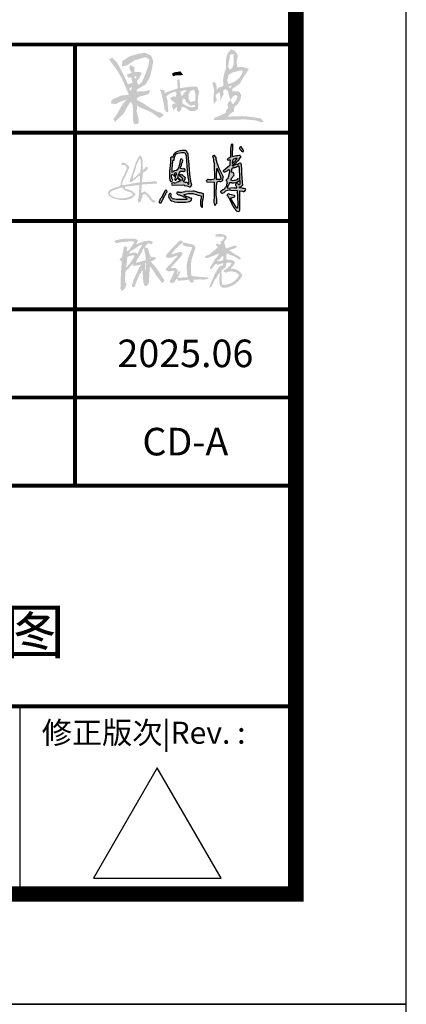
# Model space of a CAD drawing. Extents: x 206318 to 1010936, y -467511 to 269166.
# Drawn here: x 470918 to 472668, y -412911 to -408449 of the extents above; entities that cross this region are included whole.
import ezdxf

# ---------------------------------------------------------------- set-up
doc = ezdxf.new("R2010")
doc.units = 0
doc.header["$LTSCALE"] = 1000
doc.header["$MEASUREMENT"] = 0
doc.layers.add('图签', color=7, linetype='Continuous')
doc.styles.add('-黑体', font='simhei.ttf', dxfattribs={"width": 0.8})

# ---------------------------------------------------------------- blocks, each defined once
blk = doc.blocks.new('ADWASDASDASD')
h = blk.add_hatch(color=256)
h.dxf.hatch_style = 1
h.paths.add_polyline_path([(51515, 18154.6), (51514.3, 18155.1), (51508.7, 18155.9), (51508.9, 18158), (51511.7, 18158.1), (51512.3, 18158.6), (51513.9, 18159.9, -0.074583), (51516.3, 18161.6), (51515.1, 18168.1), (51513.7, 18186.7), (51514.1, 18195.1), (51512.9, 18205, 0.750129), (51507.7, 18207.9, -0.157551), (51503.5, 18206.4), (51497.7, 18204.1, -0.285522), (51493.9, 18203.3), (51494.1, 18204.8, 0.082763), (51496.9, 18206.8, 0.078862), (51500.5, 18209.5), (51501.5, 18210), (51505.4, 18213.8), (51505.7, 18214.1, 0.093732), (51508.5, 18217.1), (51511.1, 18220.9, 0.453362), (51510.6, 18224.3, 0.665292), (51508.6, 18225, 0.084788), (51496.5, 18223), (51493.6, 18223.2), (51493.8, 18225.3), (51494.4, 18247.2), (51494.3, 18249.3, 0.810853), (51491.3, 18248.2), (51489.6, 18238.5), (51489.6, 18237.3), (51489.8, 18236.9), (51489.9, 18236.3), (51489.9, 18221.4, 0.161448), (51483.2, 18217.1), (51483.1, 18216.4), (51483.7, 18214.9), (51485.8, 18214.7), (51485.8, 18215.4), (51489.4, 18215.1), (51489.2, 18209.5), (51489.2, 18205.2), (51488.6, 18205.1), (51487.8, 18204.4), (51479.5, 18197.5), (51478.8, 18196.4), (51474.6, 18193.1), (51474.4, 18191, 0.468717), (51479.5, 18190.9, 0.177773), (51485.3, 18194.2, -0.743072), (51487.8, 18190.5), (51487.6, 18187.6), (51487.5, 18187.6), (51485.8, 18180.8), (51483.7, 18175, 0.434934), (51480.3, 18170.6, -0.420081), (51482.3, 18165.4, 0.072467), (51480.7, 18159.2), (51479.9, 18158.6), (51479.1, 18157.2, -0.26877), (51474.2, 18152.3), (51473, 18151.8), (51469.4, 18149.5), (51469, 18148.2), (51468.9, 18146.8), (51468.8, 18146.1, 0.389934), (51470.8, 18144.5), (51472.2, 18144.4), (51475.7, 18145.8, -0.223188), (51490.5, 18150.9), (51503.9, 18150), (51505.5, 18121.5), (51504.6, 18111.7), (51503.2, 18111.8), (51496.5, 18121.8), (51491.8, 18129.7, 0.187483), (51490.2, 18132.1), (51490.4, 18134.2, 0.179987), (51497.9, 18136.2, 0.69982), (51497.9, 18138.9), (51488.3, 18141.1, 0.228401), (51485.5, 18142.5), (51483.9, 18142.1, 0.313509), (51482.4, 18139.2, -0.165123), (51486, 18134.5), (51492.3, 18121.4, 0.068676), (51496.7, 18113.7), (51497.4, 18112.2), (51503.3, 18105.4), (51507.6, 18105), (51508.2, 18105.8, 0.368481), (51509.7, 18109.1), (51509.6, 18119.7), (51509.5, 18149.5), (51515.1, 18148.3), (51516.5, 18148.1, 0.551272), (51522.6, 18152.5, 0.140656)])
h.paths.add_polyline_path([(51500.3, 18155.7), (51497.3, 18155.6), (51497.4, 18156.3), (51490.3, 18155.9), (51487.4, 18155.1), (51482.4, 18155.5), (51482.6, 18156.9), (51483, 18157, -0.103816), (51484.6, 18160.8, 0.252305), (51487.3, 18166.3), (51487.5, 18166.6), (51492.7, 18166.3, 0.163786), (51508.1, 18170.7, -0.395447), (51510.1, 18171.4), (51510.1, 18163.6, -0.555736), (51504.6, 18165.5, 0.610762), (51500.7, 18160.9, -0.187483), (51502.3, 18158.5, -0.190894), (51503, 18155.7)], flags=16)
h.paths.add_polyline_path([(51497.5, 18172.2), (51493.1, 18171.5), (51489.7, 18172.6, -0.161036), (51492.6, 18176.7, -0.177773), (51496.9, 18181.8, 0.284472), (51494.7, 18189.5), (51491.3, 18190.1), (51491.6, 18193.6), (51491.8, 18194.4, -0.346751), (51494.7, 18197.9), (51497.2, 18199.2, 0.10155), (51500.9, 18200.4), (51501.6, 18200.9, 0.356688), (51504.5, 18202.4), (51508, 18202.1, -0.063805), (51509, 18194.1), (51509.3, 18181.3), (51509.6, 18177.2), (51509.7, 18174.3), (51506.3, 18176, -0.350194)], flags=16)
h.paths.add_polyline_path([(51494.5, 18209), (51493.1, 18209.1), (51494.2, 18214), (51494.3, 18215.4), (51495, 18216.9), (51500.4, 18218.7), (51503.9, 18218.7, -0.091319), (51497.4, 18211.7), (51495.6, 18209.9)], flags=16)
h.paths.add_polyline_path([(51472.8, 18171.8), (51473.3, 18171.9), (51474, 18179.7, -0.077229), (51463.1, 18202.5, -0.145661), (51461.9, 18205.7, -0.08597), (51457.7, 18221.5), (51454.9, 18225.4, 0.259927), (51452.5, 18224.4), (51451.9, 18224.2), (51451.8, 18222.8, -0.094363), (51453.9, 18210.6), (51454.2, 18209.8), (51454.7, 18208.4), (51455.2, 18175, -0.129348), (51442.3, 18173.7, 0.247173), (51437.9, 18171.7), (51437.8, 18171), (51438.3, 18170), (51439, 18168.7), (51454.5, 18168), (51454.3, 18138.3), (51453.8, 18124.9), (51455, 18119.1, 0.50279), (51457.6, 18119.7, -0.090281), (51459.9, 18122.2), (51460.3, 18127.7), (51460.2, 18128.4), (51460.2, 18129.2), (51460.4, 18131.3), (51460.3, 18132.4), (51459.8, 18134.2), (51459.3, 18135.1), (51458.8, 18140.7), (51458.7, 18147.7), (51458.5, 18149.1, 0.01191), (51458.8, 18152.7, -0.102053), (51460.6, 18168.1, -0.145696), (51466.8, 18169.4, 0.202141)])
h.paths.add_polyline_path([(51458.6, 18174), (51459.1, 18186.7), (51459.2, 18187.4), (51459.2, 18195.9), (51459.8, 18196), (51460, 18196.6), (51461.4, 18196.4), (51468.1, 18181.1), (51469.4, 18175.8), (51469.3, 18174.4), (51467.9, 18174.6), (51467.2, 18174.6), (51460.9, 18174.2)], flags=16)
h.paths.add_polyline_path([(51515.3, 18239.8), (51513.3, 18242.8, 0.645296), (51509.4, 18242.5), (51508.9, 18242.4), (51508.7, 18240.3, -0.082763), (51511.1, 18237.7, 0.071442), (51512.9, 18236, 0.454445), (51517.3, 18233.8), (51517.4, 18234.5), (51517.4, 18235.2, 0.161036)], flags=17)
h = blk.add_hatch(color=256)
h.dxf.hatch_style = 1
h.paths.add_polyline_path([(51331.9, 18166.7), (51331.9, 18167.7), (51330.3, 18169.6), (51328.9, 18169.7), (51318.8, 18169.2), (51298.9, 18167.7), (51301.4, 18187.7, -0.211627), (51305.7, 18190.2, 0.107455), (51311.9, 18197.7), (51311.9, 18198.7), (51311.6, 18199.5, 0.507678), (51305.6, 18198, -0.192277), (51300.9, 18194.7), (51300.4, 18215.7, 0.222869), (51297.1, 18224), (51296.9, 18224.7), (51293.9, 18224.7), (51293.6, 18224, 0.098675), (51283.3, 18201.5), (51276.3, 18180.5, 0.065974), (51274.4, 18175.9, -0.101958), (51272.9, 18171.7), (51272.9, 18168.7), (51275.9, 18167.7), (51285.1, 18174.5), (51287.1, 18176.5, -0.162725), (51294.9, 18181.7), (51294.9, 18167.7), (51261.9, 18161.7), (51256.9, 18161.7, -0.220076), (51258.3, 18169.5, -0.132948), (51261.1, 18175.5, 0.06362), (51262.4, 18177.9), (51271.3, 18197.6), (51271.9, 18200.7), (51270.5, 18202.5), (51263.1, 18209), (51259.9, 18209.7), (51258.9, 18209.7, 0.44169), (51254.9, 18207.7), (51254.9, 18206.7, 0.196577), (51255.9, 18205.2), (51262.8, 18204.3, -0.453633), (51264.5, 18191.9), (51261.3, 18184.5, 0.108097), (51252.9, 18160.7), (51251.9, 18159.7), (51251.3, 18159.2), (51250.9, 18158.7, 0.082051), (51233.1, 18152.5, 0.721122), (51232.1, 18136.1, 0.087698), (51245.8, 18131.3, 0.168828), (51270.8, 18131.2), (51277.7, 18133.2), (51283.6, 18139), (51284.1, 18139.5), (51284.9, 18139.7), (51284.9, 18143.7, -0.094772), (51278.7, 18148.3), (51262.9, 18154.7), (51262.9, 18157.7), (51272.9, 18159.3), (51293.9, 18161.7), (51292.4, 18138.7), (51290.9, 18130.7), (51290.9, 18125.7), (51291.9, 18123.7, 0.192277), (51296.6, 18127), (51301.9, 18141.7), (51307.9, 18141.7), (51308.6, 18140.5), (51314.1, 18134, 0.154321), (51322.7, 18124.3, 0.625151), (51326.6, 18125, 0.742346), (51326.8, 18128.3), (51323, 18129.2), (51320.3, 18131.9), (51319.5, 18133.5, 0.110134), (51317.1, 18137, -0.136579), (51315.5, 18139.5), (51315.1, 18140), (51309.1, 18145.1, -0.124468), (51306.9, 18147.7, 0.252117), (51301.1, 18146.3, -0.198726), (51297.9, 18144.7), (51298.4, 18157.8), (51298.9, 18162.7), (51311.9, 18163.7), (51313.9, 18163.7), (51319.8, 18164.2), (51331.1, 18164.5)])
h.paths.add_polyline_path([(51281.9, 18175.7), (51279.9, 18175.7), (51279.9, 18181.7, 0.070745), (51287.4, 18204.7), (51287.5, 18204.9), (51292.4, 18214.9), (51292.9, 18217.7), (51295.9, 18217.7, -0.095809), (51295.4, 18189.8, -0.08247), (51294.1, 18187.5), (51287.1, 18180.5, 0.164391)], flags=16)
h.paths.add_polyline_path([(51279.9, 18139.7), (51269.1, 18135.3, -0.193275), (51235.6, 18137.5, -0.125301), (51230.8, 18141.7, -0.342505), (51233.9, 18148.3), (51237, 18150.3), (51241.1, 18151.3, -0.064193), (51245.6, 18153.2), (51250, 18154.3), (51252.9, 18155.7), (51256.9, 18155.7), (51258.1, 18154), (51263, 18150.2), (51274.9, 18145.7), (51276.9, 18144.7, -0.379324)], flags=16)
h = blk.add_hatch(color=256)
h.dxf.hatch_style = 1
h.paths.add_polyline_path([(51403.5, 18176.1), (51402.8, 18177.5), (51400.7, 18204.3), (51400.7, 18205.8), (51398.9, 18225.6), (51398.3, 18228.9, 0.124649), (51393.6, 18235.7), (51390.1, 18236.1, 0.158541), (51371.3, 18231.7), (51368, 18227.7, 0.129068), (51365.4, 18221.3), (51361.9, 18222, -0.094601), (51360.8, 18220.5), (51360.5, 18210), (51358.7, 18191.6), (51358.4, 18175.4), (51359.6, 18171, -0.082763), (51361.2, 18169), (51363.3, 18169), (51363.8, 18169.9, 0.656149), (51364, 18174.1), (51363, 18179.6), (51362.6, 18183.9, -0.138813), (51366.7, 18182.8, 0.094268), (51370.4, 18180.3), (51369.7, 18172.6, 0.67236), (51373.5, 18174.6, -0.45504), (51376.7, 18175.4, 0.120666), (51380.3, 18171.9), (51380.3, 18169, 0.099646), (51373.3, 18167.3, -0.092757), (51368.3, 18166.2), (51366.7, 18166.1), (51364.1, 18165.9, 0.741503), (51364.8, 18161.6), (51389.4, 18162, 0.219262), (51390.2, 18160.9), (51395.7, 18160.2, 0.088767), (51403.5, 18157.7), (51406.4, 18161.3), (51406, 18163.5), (51405.3, 18165.4)])
h.paths.add_polyline_path([(51388, 18170.4, 0.389345), (51392.2, 18177.5), (51391.8, 18177.6, 0.126049), (51389.2, 18180.2, 0.097697), (51385.1, 18183.5), (51383.2, 18184.2), (51381, 18184.6), (51380.8, 18184, 0.625409), (51380.8, 18180.9), (51383.6, 18178.6, 0.095535), (51387.3, 18176.1, -0.102364), (51386.6, 18172.6), (51383.1, 18172.6), (51382.9, 18173, -0.064942), (51380.6, 18174.3, 0.069504), (51378, 18176.6, 0.252365), (51376, 18177.5), (51376, 18181), (51377.9, 18184.7), (51378.4, 18185.8, -0.266139), (51380.4, 18189.9), (51381.7, 18190.9), (51388.7, 18190.9, 0.159146), (51391, 18191.4, 0.777674), (51388.7, 18196.9), (51381.7, 18198), (51382.4, 18199.4), (51383.5, 18203, 0.14308), (51384.5, 18206.4), (51384.5, 18207.1, -0.288836), (51385.4, 18209.8), (51385.9, 18211.4), (51386.6, 18212.8), (51386.3, 18216.2, 0.332842), (51383.1, 18217.7), (51381.3, 18210.6, -0.104753), (51379.3, 18202.3, -0.344792), (51369.8, 18192.7), (51366.7, 18191.2, -0.088412), (51363.3, 18189.5), (51363.3, 18196.6), (51364.7, 18214.2), (51367.5, 18214.2, -0.086587), (51368.7, 18220.7, -0.216463), (51372.3, 18227.8, -0.109156), (51388.8, 18230.8, -0.412761), (51393.3, 18228.2), (51394.7, 18223.5), (51397.2, 18192.3), (51397.5, 18183.2, 0.078446), (51400, 18169), (51400, 18163.4), (51398.6, 18163.4), (51396.2, 18167.5), (51395.7, 18168, -0.117393), (51388, 18169)], flags=16)
h.paths.add_polyline_path([(51369.5, 18183.7, -0.817255), (51373.2, 18187.4), (51373.2, 18184.6, 0.165178), (51371.8, 18182.4, -0.223716)], flags=16)
h.paths.add_polyline_path([(51406.4, 18133.1), (51405.6, 18133.4, -0.182205), (51400.6, 18135.6, -0.067226), (51391.4, 18139.1), (51390.1, 18139.4), (51390.1, 18141.5), (51399.2, 18143.3), (51408.5, 18143.6), (51418.2, 18140.5), (51420.4, 18139.8), (51426.8, 18138.7), (51426.4, 18133, 0.170601), (51426.3, 18115.6, 0.236068), (51429.6, 18114), (51429.6, 18116.1), (51429.6, 18126), (51429.6, 18126.7), (51430.7, 18132.3, 0.116305), (51431.2, 18143.1), (51426.9, 18144, 0.105904), (51419.1, 18145.8, 0.068321), (51408.5, 18148.6), (51391.6, 18147.5, -0.077816), (51377.5, 18146.5, 0.871702), (51375.1, 18142.1, 0.166177), (51380.2, 18140.5), (51394.2, 18134.2, -0.18758), (51396.5, 18130.9, 0.116062), (51393, 18130.2), (51373.2, 18130.6), (51366.2, 18132, -0.312088), (51361.6, 18137.2), (51361.9, 18142.2, -0.295923), (51360.5, 18143.6, 0.259927), (51358.2, 18142.4, 0.126982), (51356.7, 18140.3, 0.218037), (51359.6, 18130.1), (51360.3, 18129.3), (51362.7, 18127.7), (51367.4, 18126.4), (51368.3, 18125.6), (51374.6, 18124.9), (51393, 18124.9), (51398.7, 18125.7, 0.464607)])
h.paths.add_polyline_path([(51348.3, 18139.6, 0.157551), (51350.2, 18143.5), (51350.8, 18144.2, -0.076928), (51353.4, 18147.2, 0.952488), (51348.1, 18148.5), (51340.2, 18133.6, 0.114587), (51337.6, 18128.2, 0.524176), (51337.3, 18123.5), (51340.7, 18123.2)])
at = {"linetype": 'Continuous'}
for points in [[(51491.3, 18248.2), (51489.6, 18238.5), (51489.6, 18237.3), (51489.8, 18236.9), (51489.9, 18236.3), (51489.9, 18221.4)], [(51493.8, 18225.3), (51494.4, 18247.2), (51494.3, 18249.3)], [(51371.3, 18231.7), (51368, 18227.7)], [(51393.6, 18235.7), (51390.1, 18236.1)], [(51397.5, 18183.2), (51397.2, 18192.3), (51397.2, 18192.3), (51394.7, 18223.5), (51393.3, 18228.2)], [(51403.5, 18157.7), (51406.4, 18161.3), (51406, 18163.5), (51405.3, 18165.4), (51403.5, 18176.1), (51402.8, 18177.5), (51400.7, 18204.3), (51400.7, 18204.3), (51400.7, 18205.8), (51398.9, 18225.6), (51398.3, 18228.9)], [(51452.5, 18224.4), (51451.9, 18224.2), (51451.8, 18222.8)], [(51457.7, 18221.5), (51454.9, 18225.4)], [(51496.5, 18223), (51493.6, 18223.2), (51493.8, 18225.3)], [(51509.4, 18242.5), (51508.9, 18242.4), (51508.7, 18240.3)], [(51515.3, 18239.8), (51513.3, 18242.8)], [(51517.3, 18233.8), (51517.4, 18234.5)], [(51517.4, 18234.5), (51517.4, 18235.2)], [(51360.5, 18210), (51358.7, 18191.6), (51358.4, 18175.4), (51359.6, 18171)], [(51360.8, 18220.5), (51360.5, 18210)], [(51365.4, 18221.3), (51361.9, 18222)], [(51367.5, 18214.2), (51364.7, 18214.2), (51363.3, 18196.6), (51363.3, 18189.5)], [(51381.3, 18210.6), (51383.1, 18217.7)], [(51381.7, 18198), (51382.4, 18199.4), (51383.5, 18203)], [(51384.5, 18207.1), (51384.5, 18206.4)], [(51386.3, 18216.2), (51386.6, 18212.8), (51385.9, 18211.4), (51385.4, 18209.8)], [(51453.9, 18210.6), (51454.2, 18209.8), (51454.7, 18208.4), (51455.2, 18175)], [(51474.4, 18191), (51474.6, 18193.1), (51478.8, 18196.4), (51479.5, 18197.5), (51487.8, 18204.4), (51488.6, 18205.1), (51489.2, 18205.2), (51489.2, 18209.5), (51489.4, 18215.1), (51485.8, 18215.4), (51485.8, 18214.7), (51483.7, 18214.9), (51483.1, 18216.4), (51483.2, 18217.1)], [(51503.9, 18218.7), (51500.4, 18218.7), (51495, 18216.9), (51494.3, 18215.4), (51494.2, 18214), (51493.1, 18209.1), (51494.5, 18209), (51495.6, 18209.9), (51497.4, 18211.7)], [(51493.9, 18203.3), (51494.1, 18204.8)], [(51503.5, 18206.4), (51497.7, 18204.1)], [(51500.5, 18209.5), (51501.5, 18210), (51505.4, 18213.8), (51505.7, 18214.1)], [(51508, 18202.1), (51504.5, 18202.4)], [(51508.5, 18217.1), (51511.1, 18220.9)], [(51516.3, 18161.6), (51515.1, 18168.1), (51513.7, 18186.7), (51514.1, 18195.1), (51512.9, 18205)], [(51364, 18174.1), (51363, 18179.6), (51362.6, 18183.9)], [(51366.7, 18191.2), (51369.8, 18192.7)], [(51370.4, 18180.3), (51369.7, 18172.6)], [(51373.2, 18184.6), (51373.2, 18187.4)], [(51378.4, 18185.8), (51377.9, 18184.7), (51376, 18181), (51376, 18177.5)], [(51388.7, 18190.9), (51388.7, 18190.9), (51381.7, 18190.9), (51380.4, 18189.9)], [(51380.8, 18184), (51381, 18184.6), (51383.2, 18184.2), (51385.1, 18183.5)], [(51383.6, 18178.6), (51380.8, 18180.9)], [(51381.7, 18198), (51388.7, 18196.9)], [(51459.1, 18186.7), (51458.6, 18174), (51460.9, 18174.2), (51467.2, 18174.6), (51467.9, 18174.6)], [(51459.2, 18187.4), (51459.1, 18186.7)], [(51467.9, 18174.6), (51469.3, 18174.4), (51469.4, 18175.8), (51468.1, 18181.1), (51461.4, 18196.4), (51460, 18196.6), (51459.8, 18196), (51459.2, 18195.9), (51459.2, 18187.4)], [(51483.7, 18175), (51485.8, 18180.8), (51487.5, 18187.6), (51487.6, 18187.6), (51487.8, 18190.4), (51487.8, 18190.5)], [(51491.8, 18194.4), (51491.6, 18193.6), (51491.3, 18190.1), (51494.7, 18189.5)], [(51497.2, 18199.2), (51494.7, 18197.9)], [(51501.6, 18200.9), (51500.9, 18200.4)], [(51506.3, 18176), (51509.7, 18174.3), (51509.6, 18177.2), (51509.3, 18181.3), (51509, 18194.1)], [(51361.2, 18169), (51363.3, 18169), (51363.8, 18169.9)], [(51368.3, 18166.2), (51368.3, 18166.2), (51366.7, 18166.1), (51364.1, 18165.9)], [(51364.8, 18161.6), (51389.4, 18162)], [(51380.3, 18171.9), (51380.3, 18169)], [(51382.9, 18173), (51383.1, 18172.6), (51386.6, 18172.6)], [(51388, 18170.4), (51388, 18169)], [(51390.2, 18160.9), (51395.7, 18160.2)], [(51391.8, 18177.6), (51392.2, 18177.5)], [(51395.7, 18168), (51396.2, 18167.5), (51398.6, 18163.4), (51400, 18163.4), (51400, 18169)], [(51437.8, 18171), (51437.9, 18171.7)], [(51437.8, 18171), (51438.3, 18170), (51439, 18168.7), (51454.5, 18168), (51454.3, 18138.3), (51453.8, 18124.9), (51455, 18119.1)], [(51472.8, 18171.8), (51473.3, 18171.9), (51474, 18179.7)], [(51479.1, 18157.2), (51479.9, 18158.6), (51480.7, 18159.2)], [(51492.7, 18166.3), (51487.5, 18166.6), (51487.3, 18166.3)], [(51489.7, 18172.6), (51493.1, 18171.5)], [(51493.1, 18171.5), (51497.5, 18172.2)], [(51515, 18154.6), (51514.3, 18155.1), (51508.7, 18155.9), (51508.9, 18158), (51511.7, 18158.1), (51512.3, 18158.6), (51513.9, 18159.9)], [(51510.1, 18163.6), (51510.1, 18171.4)], [(51348.1, 18148.5), (51340.2, 18133.6)], [(51340.7, 18123.2), (51348.3, 18139.6)], [(51350.2, 18143.5), (51350.8, 18144.2)], [(51361.6, 18137.2), (51361.9, 18142.2)], [(51380.2, 18140.5), (51394.2, 18134.2)], [(51391.4, 18139.1), (51390.1, 18139.4), (51390.1, 18141.5), (51399.2, 18143.3), (51408.5, 18143.6), (51418.2, 18140.5), (51420.4, 18139.8), (51426.8, 18138.7), (51426.4, 18133)], [(51408.5, 18148.6), (51391.6, 18147.5)], [(51431.2, 18143.1), (51426.9, 18144)], [(51459.9, 18122.2), (51460.3, 18127.7), (51460.2, 18128.4), (51460.2, 18129.2), (51460.4, 18131.3), (51460.3, 18132.4), (51459.8, 18134.2), (51459.3, 18135.1), (51458.8, 18140.7), (51458.7, 18147.7), (51458.5, 18149.1)], [(51468.8, 18146.1), (51468.9, 18146.8), (51469, 18148.2)], [(51469, 18148.2), (51469.4, 18149.5), (51473, 18151.8), (51474.2, 18152.3)], [(51470.8, 18144.5), (51472.2, 18144.4)], [(51472.2, 18144.4), (51475.7, 18145.8)], [(51483, 18157), (51482.6, 18156.9), (51482.4, 18155.5), (51487.4, 18155.1)], [(51485.5, 18142.5), (51483.9, 18142.1)], [(51487.4, 18155.1), (51490.3, 18155.9), (51497.4, 18156.3), (51497.3, 18155.6), (51500.3, 18155.7), (51503, 18155.7)], [(51497.9, 18138.9), (51488.3, 18141.1)], [(51490.5, 18150.9), (51503.9, 18150), (51505.5, 18121.5), (51504.6, 18111.7), (51503.2, 18111.8), (51496.5, 18121.8), (51491.8, 18129.7)], [(51509.7, 18109.1), (51509.6, 18119.7), (51509.5, 18149.5), (51515.1, 18148.3)], [(51515.1, 18148.3), (51516.5, 18148.1)], [(51337.3, 18123.5), (51340.7, 18123.2)], [(51359.6, 18130.1), (51360.3, 18129.3), (51362.7, 18127.7), (51367.4, 18126.4), (51368.3, 18125.6), (51374.6, 18124.9), (51393, 18124.9), (51398.7, 18125.7)], [(51393, 18130.2), (51373.2, 18130.6), (51366.2, 18132)], [(51406.4, 18133.1), (51405.6, 18133.4)], [(51429.6, 18126.7), (51430.7, 18132.3)], [(51429.6, 18126.7), (51429.6, 18126)], [(51429.6, 18116.1), (51429.6, 18126)], [(51486, 18134.5), (51492.3, 18121.4)], [(51490.2, 18132.1), (51490.4, 18134.2)], [(51429.6, 18114), (51429.6, 18116.1)], [(51496.7, 18113.7), (51497.4, 18112.2), (51503.3, 18105.4), (51507.6, 18105), (51508.2, 18105.8)]]:
    blk.add_lwpolyline(points, dxfattribs=at)
for centre, radius, start, end in [((51492.9, 18248.4), 1.62, 31.8867, 188.0345), ((51511.5, 18241.8), 2.16, 29.3728, 160.7088), ((51379.1, 18219.7), 13.7, 143.9206, 173.3382), ((51378.3, 18220.2), 9.63, 128.4398, 177.2956), ((51387.5, 18204.9), 31.3, 85.1334, 121.1685), ((51387.3, 18192), 38.8, 87.8126, 112.7306), ((51389.8, 18227.2), 3.68, 15.7743, 105.7852), ((51382.5, 18223.1), 16.8, 20.3761, 48.7969), ((51420.9, 18211.3), 33, 358.8063, 20.3688), ((51454.6, 18222.7), 2.67, 83.8961, 142.1773), ((51508.6, 18188.3), 36.7, 89.8948, 109.2804), ((51509.5, 18224.3), 1.12, 2.8831, 137.425), ((51502.3, 18231.7), 10.6, 34.3592, 53.2839), ((51509.4, 18222.4), 2.3, 320.704, 58.255), ((51518.1, 18243.1), 8.82, 217.2738, 233.6193), ((51516, 18236.8), 3.26, 194.82, 292.5768), ((51509.4, 18234.3), 8.06, 6.5811, 43.1736), ((51357.6, 18224), 4.76, 312.733, 334.3496), ((51386.7, 18214.2), 19.2, 160.2367, 180.0317), ((51368.4, 18203.6), 11, 277.3753, 353.4704), ((51360.8, 18211.3), 20.5, 334.2028, 358.123), ((51383.7, 18214.9), 2.93, 28.2975, 101.9359), ((51378.2, 18206.4), 6.29, 327.4568, 0.0228), ((51387, 18207.8), 2.62, 129.3438, 193.7863), ((51505.3, 18225.5), 47.7, 184.8648, 204.5194), ((51467.8, 18206.2), 6, 184.4619, 217.612), ((51542.2, 18226.4), 82.6, 196.7855, 214.4499), ((51493.1, 18209), 12.8, 104.2686, 140.9532), ((51495.2, 18206.7), 3.59, 249.6158, 313.3566), ((51489.4, 18214.3), 10.6, 296.188, 315.1126), ((51490.3, 18219.5), 14.3, 297.5379, 315.5743), ((51481.6, 18232.8), 26.4, 306.7963, 327.6673), ((51502.1, 18203.4), 2.54, 257.9458, 336.4685), ((51503.2, 18213.5), 7.13, 272.5698, 308.3835), ((51499.4, 18222.9), 10.8, 306.1514, 327.5705), ((51509.9, 18205.7), 3.13, 347.4345, 134.9329), ((51477.6, 18194), 31.4, 0.2092, 14.8124), ((51362.9, 18176.1), 7.81, 60.2733, 91.8848), ((51360.3, 18199.8), 10.8, 286.46, 306.6701), ((51375.1, 18191.1), 11.8, 224.6502, 246.1912), ((51371.7, 18185.2), 2.67, 56.4847, 213.5153), ((51371.9, 18185.5), 3.06, 216.4786, 266.9199), ((51375.6, 18181.4), 3.96, 127.5513, 165.0686), ((51383, 18186.2), 4.57, 124.4242, 184.0371), ((51381.6, 18182.4), 1.77, 115.9555, 244.0445), ((51378.6, 18171.3), 13.9, 39.7098, 62.0294), ((51389.2, 18193.9), 3.07, 307.3058, 98.7909), ((51389.1, 18194.7), 3.79, 264.9095, 301.0797), ((51443.6, 18183.9), 46, 180.9449, 198.8866), ((51476.9, 18193.1), 3.32, 219.273, 319.7261), ((51477.9, 18200.5), 9.71, 279.2704, 319.5918), ((51486, 18192), 2.35, 319.6476, 107.1438), ((51495.5, 18194.3), 3.66, 102.0835, 178.5795), ((51501.8, 18173.4), 9.71, 119.8801, 160.2015), ((51489.6, 18183.9), 7.57, 344.2525, 47.7709), ((51496.1, 18208.9), 9.75, 276.473, 299.667), ((51354.6, 18165.2), 7.63, 29.8271, 48.7517), ((51365.1, 18163.9), 2.25, 115.8471, 262.0752), ((51363, 18172.1), 2.3, 291.6289, 64.7122), ((51367.9, 18180.2), 14, 271.6327, 292.8303), ((51371.2, 18174.4), 2.34, 229.776, 5.4373), ((51381.1, 18150.9), 18.1, 92.5868, 115.3488), ((51375.5, 18173.6), 2.2, 55.2494, 153.1192), ((51376.2, 18175.3), 2.25, 37.2286, 93.8835), ((51385.7, 18180.8), 10.5, 211.2392, 238.7608), ((51371.1, 18166), 12.7, 41.1339, 57.0374), ((51386.9, 18182.6), 10.4, 232.6371, 247.4999), ((51392.1, 18186.9), 11.8, 224.3904, 246.2193), ((51378.4, 18176), 8.88, 337.0007, 0.3794), ((51386.3, 18176.3), 6.08, 286.4898, 11.5827), ((51394.1, 18184.7), 16.8, 248.8346, 275.6166), ((51385.6, 18173.9), 7.24, 31.4273, 60.1641), ((51391, 18162.3), 1.55, 190.4145, 239.8828), ((51406.5, 18180.8), 23.2, 242.2605, 262.5511), ((51442.1, 18168.5), 5.29, 87.0877, 142.6225), ((51446.3, 18198.8), 25.4, 261.0129, 290.4937), ((51496.9, 18156.2), 38.3, 161.8245, 185.1326), ((51465.8, 18158.3), 11.2, 85.0661, 118.2238), ((51466.9, 18177.7), 8.32, 269.309, 315.0203), ((51484, 18171.2), 3.77, 95.253, 189.2765), ((51478.7, 18167), 3.91, 335.1571, 66.3028), ((51502.6, 18156.8), 22, 157.0455, 173.6248), ((51493, 18154.9), 10.3, 144.6608, 168.3687), ((51480.9, 18166.1), 6.46, 305.6002, 2.2421), ((51497.4, 18170.2), 8.06, 126.2983, 162.8908), ((51493.9, 18191.3), 25.1, 267.3888, 304.5957), ((51499.5, 18179.6), 7.67, 254.6919, 331.8916), ((51503.8, 18162.2), 3.41, 76.3682, 202.0283), ((51498.4, 18157.6), 4.02, 12.5924, 55.0672), ((51508, 18166.3), 3.43, 192.5747, 308.8247), ((51509.5, 18170), 1.56, 66.0275, 152.3323), ((51520.8, 18152.5), 10.1, 116.4415, 133.5031), ((51350.7, 18147.7), 2.75, 349.0198, 163.444), ((51343.2, 18144.5), 7.13, 316.3524, 352.1661), ((51361.8, 18137.1), 13.1, 129.7784, 147.3743), ((51369.3, 18138.4), 12.7, 171.4238, 220.6241), ((51361.6, 18138.4), 5.27, 130.3457, 159.2929), ((51360.5, 18141), 2.67, 89.1601, 147.4414), ((51362.3, 18144), 1.83, 192.0306, 257.9694), ((51376.6, 18144.1), 2.55, 68.6851, 234.6206), ((51380, 18148.8), 8.28, 234.0604, 271.3017), ((51381.3, 18191.9), 45.5, 265.2664, 283.0646), ((51409.2, 18171.4), 36.9, 241.1529, 256.5369), ((51403.5, 18108.6), 40.3, 67.2517, 82.8855), ((51418.8, 18126.6), 19.1, 65.1293, 89.3105), ((51408, 18138.9), 23.7, 343.8286, 10.3645), ((51381.9, 18156.7), 77, 354.3431, 357.0725), ((51470.7, 18146.4), 1.88, 188.4409, 273.6509), ((51472.4, 18159), 6.9, 285.441, 345.6165), ((51488.5, 18132.7), 18.3, 83.8812, 134.2074), ((51485.2, 18139.6), 2.84, 117.5424, 187.1692), ((51477.2, 18131.5), 9.32, 18.5975, 56.1024), ((51485.5, 18138.9), 3.55, 38.6551, 90.118), ((51497.4, 18137.5), 1.42, 289.4063, 69.3465), ((51499.2, 18156.2), 3.88, 353.346, 36.5756), ((51515.1, 18140.3), 14.3, 58.4182, 90.444), ((51518.1, 18152.2), 4.44, 248.1885, 3.6553), ((51339.1, 18125.8), 2.87, 120.7821, 231.4319), ((51350.4, 18125.3), 13.2, 140.9675, 167.1149), ((51367.7, 18137.9), 6.14, 186.9147, 256.2447), ((51396.2, 18123.1), 7.85, 88.0694, 114.5505), ((51391.2, 18129.7), 5.46, 13.5764, 56.0726), ((51399.4, 18132.6), 6.97, 264.0554, 3.7351), ((51405.9, 18141.1), 7.66, 226.1026, 267.4077), ((51451.1, 18124.1), 26.2, 160.1239, 198.85), ((51456.1, 18120.3), 1.67, 229.7853, 336.5565), ((51465.7, 18114.6), 9.56, 127.5231, 148.1579), ((51487.9, 18128.8), 4.02, 12.5924, 55.0672), ((51491.5, 18145.2), 11, 264.4247, 305.2376), ((51522.7, 18133.4), 32.6, 201.5738, 217.2884), ((51429.6, 18118.1), 4.15, 218.0888, 271.2189), ((51507, 18108.4), 2.78, 294.2994, 15.211)]:
    blk.add_arc(centre, radius, start, end, dxfattribs=at)
blk = doc.blocks.new('陈红秀')
at = {"linetype": 'Continuous'}
h = blk.add_hatch(color=256, dxfattribs=at)
h.dxf.hatch_style = 1
h.paths.add_polyline_path([(3796.2, 2496.9), (3796.2, 2498.9), (3803.4, 2500.3), (3806.1, 2501.2, 0.222905), (3811.1, 2505.9), (3815.4, 2508.6, 0.203086), (3812.5, 2513.1), (3798.4, 2514.4, -0.13898), (3793.2, 2520.8, -0.111389), (3788.5, 2534.9), (3784.4, 2546.4, 0.187618), (3772.2, 2550.4), (3772.2, 2552.4), (3778.6, 2559), (3779, 2559.5, -0.191342), (3784.3, 2564.6), (3784.5, 2565.2), (3793.5, 2565), (3795.2, 2562.7), (3795.4, 2562, 0.400322), (3800.9, 2565.7, 0.496382), (3799.9, 2573.1, 0.123847), (3784.7, 2575.7), (3770.7, 2573.9, -0.081225), (3757.7, 2569.2), (3747.6, 2565.4, 0.093336), (3743.4, 2563), (3740.4, 2563, -0.181503), (3743.1, 2567.2), (3746.7, 2574.1, 0.414215), (3745.5, 2577.7, 0.184727), (3736.2, 2582.6, 0.088825), (3666.6, 2577.9, 0.168515), (3659.4, 2573.8), (3658.6, 2573.6), (3658.6, 2571.6, -0.149452), (3662.5, 2567.5, 0.180372), (3678.6, 2569.7), (3713.5, 2573), (3713.6, 2573.5, -0.14214), (3733.6, 2571.2, -0.088412), (3731.1, 2566.4), (3729, 2562.4), (3723, 2553.6), (3721.5, 2552.1, 0.11799), (3715.6, 2542.6), (3706.9, 2534.6), (3705.5, 2538.5), (3705.4, 2549.9), (3704.9, 2550.4, -0.074583), (3702.2, 2553.7), (3696.2, 2553.9), (3692.7, 2549.9, -0.109644), (3689.3, 2530), (3688.1, 2518.1), (3686.3, 2512.4), (3684.6, 2511.7, 0.195475), (3678.9, 2506.4), (3678.3, 2506.2), (3678.3, 2503.2), (3684.1, 2499.6), (3684.4, 2499.5), (3685.3, 2498.8), (3686.1, 2493), (3684.8, 2481.1), (3683.4, 2458.1), (3683, 2453.9), (3681.5, 2413.1), (3681.5, 2410.1), (3681.2, 2395.1), (3682.7, 2393), (3683.8, 2387.8, 0.472793), (3692.4, 2391.7, 0.305142), (3700.3, 2401.8), (3700.9, 2405.6), (3702.4, 2407.7), (3702.5, 2408.7), (3703.6, 2414.7), (3703.6, 2415.7), (3703.6, 2416.7), (3699.6, 2416.8), (3697.6, 2416.8), (3699.9, 2457.8), (3702.2, 2462), (3705.8, 2465.4), (3712.3, 2470.7), (3713.1, 2472.3), (3722.1, 2482.1), (3722.5, 2482.5, 0.10594), (3724, 2486.3), (3727, 2486.3), (3727.3, 2484.5), (3729.1, 2482.5), (3729.9, 2481.2), (3746.8, 2482.4, 0.103732), (3755, 2485.7), (3757.9, 2485.7), (3757.9, 2483.7, 0.206141), (3755.4, 2478.9), (3752.2, 2475.6), (3731.3, 2429), (3730.4, 2427.4), (3727.1, 2416.3), (3724.5, 2408.3), (3724.3, 2402.3), (3729.3, 2400.2, 0.50279), (3732.9, 2401.3), (3737.4, 2404), (3736.5, 2411.1, 0.138725), (3741.3, 2421.2), (3744.4, 2428.1), (3753.6, 2448.5), (3756.6, 2452.4, 0.182956), (3761.5, 2462.6), (3764.5, 2462.5), (3766.4, 2429.4), (3767.2, 2422.5, 0.134504), (3772.6, 2404.8, 0.40739), (3782.7, 2407.9, 0.189316), (3788.1, 2417.1), (3789, 2434.1), (3789.5, 2436.9), (3791.8, 2477), (3793.8, 2477), (3796.5, 2473.7), (3798.9, 2470.3), (3800.4, 2469.4), (3817.9, 2442.3), (3819.8, 2440.2), (3824.6, 2434.2), (3826.7, 2431.1, -0.093342), (3829.2, 2426.5), (3837.6, 2417.1, 0.308095), (3844.3, 2420.2, 0.399749), (3843.3, 2432.2), (3828, 2456.1), (3813.4, 2476.4), (3812.6, 2477.4), (3799.5, 2492.1), (3798.5, 2494.1, 0.276984)])
h.paths.add_polyline_path([(3742.1, 2493), (3740.1, 2493), (3740.1, 2496, 0.125767), (3743.7, 2502.8), (3743.9, 2503.1), (3760.4, 2530.8), (3761.2, 2532.4), (3768.1, 2546.5), (3771.1, 2546.4), (3771.4, 2537.5), (3771.5, 2537.2), (3775.2, 2522.3), (3776.3, 2502.3), (3765.4, 2499.1)], flags=16)
h.paths.add_polyline_path([(3775.1, 2491.3), (3777.1, 2491.3), (3777.5, 2464.3, -0.259885), (3775.1, 2467.4), (3774.5, 2486.3, -0.312182)], flags=16)
h.paths.add_polyline_path([(3791.4, 2508), (3791.4, 2511), (3795.4, 2511), (3795.4, 2509), (3794.4, 2508)], flags=16)
h.paths.add_polyline_path([(3743.5, 2527.7), (3740.7, 2529.5), (3736.9, 2530.5), (3729.8, 2531.2), (3723.9, 2529.8), (3719.8, 2528.4), (3714.8, 2528.5, -0.236068), (3717.1, 2533.2), (3724.2, 2539.9, 0.171739), (3735.3, 2545.7), (3741, 2549.4, -0.147151), (3749.1, 2554.3), (3750.7, 2556.6), (3760.2, 2560), (3762.4, 2560.6, -0.199829), (3758.7, 2553.5), (3757.7, 2549.8), (3752.4, 2541.6), (3751.6, 2540, -0.170637), (3748.6, 2533.1, 0.210918), (3746.7, 2525.9, -0.223716)], flags=16)
h.paths.add_polyline_path([(3730.8, 2511), (3722.4, 2498.1), (3719.5, 2495.2, -0.073234), (3715.2, 2488.2), (3714.7, 2487.7), (3704.6, 2476.1), (3702.7, 2474.7), (3700.7, 2474.8), (3700.8, 2477.8, 0.110635), (3703.3, 2479.8), (3705.6, 2495.6), (3706.2, 2497.7), (3705.2, 2497.7), (3705.8, 2503.7), (3707.5, 2514.5, -0.153185), (3733.6, 2520.1), (3733.5, 2516.1)], flags=16)
h = blk.add_hatch(color=256, dxfattribs=at)
h.dxf.hatch_style = 1
h.paths.add_polyline_path([(3951.8, 2550), (3948.6, 2542.3), (3939.4, 2518.8), (3936.8, 2511), (3931.5, 2490.5), (3931.4, 2466.4), (3932, 2462.3, 0.096143), (3934.5, 2440.2), (3934.9, 2438), (3899.7, 2435.6), (3896.5, 2435.3, -0.123106), (3899.6, 2442.9, -0.069158), (3903.2, 2448), (3905.6, 2453.5, 0.639882), (3904.8, 2460.7), (3903.8, 2460.8), (3899.9, 2457, -0.065616), (3896.4, 2450.6, -0.468375), (3893.8, 2449.6), (3894, 2452.6), (3896.4, 2456.4), (3897.1, 2465.4, -0.11259), (3891.3, 2470.7), (3890.7, 2472), (3878.7, 2473), (3871.7, 2472.7, -0.097581), (3888, 2491.5, -0.074583), (3890.2, 2494.3), (3892.5, 2497.1, -0.074583), (3894.8, 2499.9, -0.0859), (3899.3, 2504.6), (3911.1, 2518.1, 0.45123), (3913.2, 2531.5, 0.167186), (3899.8, 2531.9), (3877.4, 2524.9, -0.252051), (3873.2, 2523.7), (3873.3, 2525.7, 0.069521), (3879.6, 2533.4), (3888.6, 2544.7, -0.149467), (3891.5, 2547.8, 0.214134), (3896.1, 2550, -0.124991), (3901.4, 2556.1), (3914.3, 2567.8), (3917.2, 2568, 0.373798), (3913.6, 2573.9), (3912.8, 2575.5), (3906.9, 2576), (3900.2, 2571.8), (3898.1, 2570, -0.069385), (3888.1, 2559.8, -0.097555), (3884.1, 2555.5, 0.090646), (3879.8, 2551), (3857.8, 2526.9, -0.087559), (3853.9, 2521.4), (3853.3, 2514.4, 0.282851), (3869.2, 2511.6, 0.103816), (3875, 2512.9), (3885.7, 2516.2, -0.128834), (3895.9, 2519.7), (3895.6, 2516.7), (3878.1, 2496.9), (3877.8, 2496.2), (3875.3, 2493.7), (3853.5, 2471.3), (3853, 2465.3, -0.149452), (3856.6, 2460.9, 0.137399), (3876.8, 2462.2), (3883.8, 2461.6, -0.102364), (3884.3, 2456.5, 0.311208), (3880.3, 2449.9, 0.072338), (3876.4, 2440.2), (3875.1, 2438.1, -0.148313), (3871.6, 2432.4, -0.148245), (3867.4, 2423.9), (3867, 2419.9), (3868.2, 2419, 0.193437), (3876.7, 2415, -0.270808), (3882.8, 2417.9, 0.125928), (3888, 2424.9, 0.199196), (3892.2, 2431.7), (3895.2, 2431.4), (3898.6, 2425.8), (3900.6, 2424.9), (3902.6, 2424.8), (3928.8, 2427, -0.076668), (3939.1, 2428.6, 0.112187), (3946.9, 2417.6, 0.448726), (3955.9, 2420.9, 0.671351), (3955.8, 2425.1), (3956.1, 2428.1, 0.072467), (3965.1, 2428.8), (3981.2, 2429.4, 0.074886), (4012.6, 2431.2, 0.447592), (4008.2, 2437), (3989.1, 2438.7), (3983.1, 2438.8), (3950.3, 2442.2), (3949.8, 2442.9, -0.105891), (3947.6, 2463), (3947.2, 2470), (3946.9, 2478.1), (3948.3, 2498.9), (3951.9, 2511.7), (3959, 2534.5), (3963.3, 2544, 0.226039), (3963.1, 2553, 0.278265), (3946, 2563), (3945.8, 2563), (3920.3, 2568.8), (3917.2, 2568, 0.070404), (3915.6, 2561.2, -0.120213), (3920.4, 2557.2), (3923, 2556), (3928.1, 2554.5), (3945.9, 2552)])
h = blk.add_hatch(color=256, dxfattribs=at)
h.dxf.hatch_style = 1
h.paths.add_polyline_path([(4078.3, 2550.2), (4074.2, 2564.3), (4072.8, 2566.1), (4072.8, 2573.1, 0.123689), (4080.4, 2583.3), (4082.8, 2587.1, 0.369075), (4070.7, 2598.6, 0.186223), (4039, 2597.7, 0.244597), (4042.1, 2591.3), (4042.6, 2591.1), (4045.6, 2591.1), (4067.8, 2591.1, 0.133918), (4070, 2589.5), (4072.1, 2588.3, -0.271511), (4069.6, 2581.3, -0.207552), (4063.7, 2574.5), (4058.8, 2574.1), (4058.8, 2569.1, -0.216903), (4060.8, 2564.1), (4059, 2563.7, -0.275906), (4052.8, 2561.1, 0.275018), (4043.8, 2564.1, -0.203035), (4040.8, 2561.1), (4040.8, 2559.1, -0.207974), (4046.2, 2554.3, -0.809274), (4046, 2549.7), (4036.1, 2539.8, 0.082763), (4030.6, 2535.3), (4026.6, 2532.3, 0.163381), (4020.1, 2525.8), (4012, 2521.6), (3999.8, 2517.1), (3999.8, 2515.1), (4002.9, 2512.6), (4004.8, 2510.1), (4008.8, 2510.1), (4039, 2521.6, 0.104123), (4048.8, 2526.1), (4051.8, 2526.1), (4051.8, 2523.1), (4046.1, 2515.8), (4045.2, 2514.9, -0.074583), (4043.2, 2511.9, -0.103001), (4039.1, 2506.8), (4038.6, 2506.3), (4022.6, 2480.5), (4020.8, 2479.1), (4020.8, 2478.1, -0.44169), (4018.8, 2474.1), (4020.8, 2468.1), (4022.8, 2468.1), (4028.6, 2473.3), (4031.2, 2476.9, 0.097745), (4036.2, 2483.9), (4037.1, 2484.8, 0.074583), (4039.8, 2488.1), (4043.8, 2488.1), (4045.6, 2485.8, 0.196282), (4057, 2487.6, -0.088126), (4068.8, 2490.1), (4067.8, 2482.1), (4058.9, 2481.6), (4058.1, 2480.8), (4056.7, 2479.5), (4054, 2478.6), (4051.6, 2475.7), (4050.4, 2472.2), (4046.6, 2466.3, 0.107521), (4043.4, 2461.3), (4039.3, 2453.9, -0.092685), (4035.3, 2447), (4034.3, 2441.1), (4031.3, 2437), (4030.3, 2432.2, 0.101458), (4019.8, 2409.9, -0.267727), (4015.8, 2401.1, 0.824284), (4019, 2398.7, 0.214895), (4030.2, 2414.9, 0.114608), (4034.4, 2423.3, -0.178946), (4042.1, 2432.8), (4045.6, 2440.3, 0.114587), (4049.3, 2447.9), (4049.6, 2448.3), (4053.8, 2453.1), (4055.8, 2453.1), (4055.8, 2442.1, 0.077739), (4054.4, 2414.9, 0.14911), (4056.4, 2410.9, 0.394389), (4068.8, 2398.1, 0.136556), (4092.8, 2402.1, 0.146838), (4131.8, 2430.1), (4139.2, 2441.9, 0.388747), (4139.4, 2447.9, 0.165632), (4121.6, 2464.8), (4121.1, 2465.3, 0.126474), (4097.8, 2470.1), (4097.8, 2473.1, 0.079566), (4106.1, 2480.8, 0.107521), (4109.2, 2485.9, 0.217393), (4112.6, 2495.7, -0.091366), (4103.8, 2502.6), (4080.8, 2505.1), (4080.8, 2521.1, 0.204141), (4082.8, 2527.1), (4087.8, 2527.1, 0.154553), (4101.6, 2519.8), (4104.7, 2518.6, -0.065536), (4121, 2509.5, 0.066058), (4125.7, 2507.6), (4127.6, 2505.8, 1.034793), (4133.4, 2510.9, 0.16334), (4123.6, 2518.8, 0.093342), (4119, 2521.5), (4103.1, 2531.3, 0.108178), (4091.8, 2538.1), (4091.8, 2540.1), (4101.9, 2543.6), (4105.7, 2544.5, 0.155996), (4120.1, 2552.4, 0.398995), (4110.8, 2557.1, -0.064004), (4101.7, 2553.5), (4089.7, 2549.5), (4084.9, 2548.6, -0.280274), (4078.8, 2546.1)])
h.paths.add_polyline_path([(4068.8, 2518.1), (4069.8, 2509.1), (4069.3, 2509), (4067.8, 2501.6), (4060.8, 2500.1), (4045.8, 2498.1), (4045.8, 2500.1), (4049.6, 2501.7), (4053.6, 2504.3), (4055.1, 2505.8), (4063.6, 2515.5), (4066.8, 2518.1)], flags=16)
h.paths.add_polyline_path([(4089.8, 2493.1), (4098.8, 2492.1), (4098.8, 2488.1, 0.067868), (4095.4, 2482.3), (4086.8, 2474.1), (4085.9, 2473), (4084.8, 2472.3), (4083, 2471.7), (4081.6, 2470.3), (4081.1, 2469.8), (4070.8, 2463.1), (4070.8, 2460.1), (4073.6, 2458.7), (4074.1, 2458.3, 0.249173), (4079.8, 2455.1, -0.132273), (4084.9, 2457.6, -0.117821), (4106.8, 2459.1), (4108.6, 2457.7, -0.252171), (4126.4, 2447.9, -0.409321), (4127.2, 2441.9, -0.175016), (4092.8, 2413.1), (4091.9, 2412.7), (4091.1, 2412.5), (4088.6, 2411.5), (4084.7, 2409.5), (4065.9, 2409.6, -0.124146), (4064.3, 2412.2, -0.022844), (4062.8, 2436.1), (4061.8, 2459.1), (4066.4, 2466.3), (4068.4, 2469.9, 0.227425), (4074.6, 2472.3), (4075.6, 2473.3), (4078.3, 2476.1), (4080.8, 2490.8, 0.189511), (4082.8, 2493.1)], flags=16)
blk = doc.blocks.new('wwwwwwwrrrrweretet')
at = {"linetype": 'Continuous'}
h = blk.add_hatch(color=256, dxfattribs=at)
h.paths.add_polyline_path([(1129, -5154.3), (1144.3, -5146.2), (1181, -5136.4), (1191.2, -5118.1), (1165.6, -5122.4), (1128.6, -5124.5), (1129.8, -5114.3), (1144.7, -5106.2), (1169.5, -5091.3), (1188.6, -5056.8), (1198, -5018.5), (1203.9, -4985.5), (1194, -4962.3), (1167.9, -4948.7), (1138.6, -4952.1), (1095.4, -4965), (1064.3, -4985.6), (1061.2, -5009.8), (1083.2, -5006.1), (1118.1, -4983.3), (1169.4, -4967.8), (1186.4, -4979.5), (1181.5, -5006.8), (1167.1, -5046.2), (1151.9, -5080.7), (1137.9, -5094.7), (1132.9, -5087.5), (1129.5, -5076.6), (1141.7, -5061.4), (1151.5, -5039.4), (1140.5, -5035.2), (1117, -5035.2), (1118.9, -5014.8), (1099.5, -5003.4), (1094.6, -5018.2), (1105.2, -5039.8), (1084.7, -5046.2), (1088.5, -5062.2), (1103.7, -5058.7), (1109.8, -5084.5), (1088.9, -5091), (1067.1, -5043.6), (1040, -4993.4), (1016.8, -4970.7), (1003.7, -4978.9), (1016, -4996.3), (1037.7, -5024.4), (1063.3, -5068.2), (1078.3, -5105.1), (1093.2, -5138.3), (1055.3, -5143), (1015.2, -5162.6), (1011.8, -5177.5), (1033.1, -5180.9), (1056.1, -5169.4), (1084.7, -5159.6), (1074.9, -5168.9), (1057, -5194.1), (1039.9, -5226), (1022.5, -5250.7), (1031, -5260.5), (1069.3, -5224.3), (1088.1, -5189.8), (1101.7, -5170.6), (1109.8, -5185.5), (1111.1, -5201.7), (1112.4, -5238.8), (1112.4, -5261.3), (1119.6, -5272.8), (1137.9, -5268.1), (1136.7, -5247.7), (1128.6, -5213.6), (1130.3, -5188.1), (1140.9, -5195.3), (1192.5, -5216.6), (1232.5, -5245.1), (1252.1, -5230.7), (1235.9, -5219.2), (1218.9, -5214.1), (1188.6, -5197.9), (1157.1, -5176.6), (1130.7, -5163.8)])
h.paths.add_polyline_path([(1102.1, -5118.6), (1094, -5113.9), (1100, -5106.3), (1107.7, -5104.6)], flags=16)
h.paths.add_polyline_path([(1122.3, -5066), (1117.3, -5058.1), (1124, -5053.7), (1128.8, -5061.2)], flags=16)
h = blk.add_hatch(color=256, dxfattribs=at)
h.paths.add_polyline_path([(1521.3, -5098.1), (1508.2, -5103.9), (1497.7, -5107), (1491.4, -5117), (1488.8, -5090.8), (1478.3, -5080.8), (1470.9, -5084.1), (1479.3, -5117.7), (1475.7, -5155.5), (1477.2, -5180.1), (1490.9, -5163.9), (1486.2, -5139.7), (1503, -5125.6), (1506.6, -5145), (1506.6, -5164.4), (1521.9, -5136.1), (1519.8, -5120.3), (1529.7, -5113), (1541.3, -5121.4), (1547.6, -5145.5), (1552.3, -5163.3), (1564.9, -5146.6), (1576.5, -5138.7), (1584.9, -5145.5), (1578.6, -5164.4), (1568.1, -5178.6), (1561.8, -5179.6), (1552.3, -5163.3), (1538.7, -5180.6), (1543.4, -5197.4), (1531.8, -5211.1), (1532.4, -5220.5), (1509.3, -5232), (1480.4, -5243.6), (1476.7, -5252.5), (1502.4, -5253), (1573.3, -5251.5), (1620.6, -5250.4), (1668.3, -5255.1), (1692, -5264), (1704, -5260.9), (1690.4, -5245.7), (1636.8, -5237.8), (1603.8, -5235.7), (1568.6, -5236.2), (1547.6, -5237.8), (1539.2, -5238.3), (1555.5, -5222.6), (1569.6, -5212.6), (1569.6, -5202.1), (1571.7, -5192.2), (1587, -5180.6), (1599.6, -5157), (1600.6, -5136.6), (1591.2, -5124.5), (1572.8, -5122.4), (1560.7, -5124.5), (1561.2, -5111.9), (1581.2, -5098.3), (1595.9, -5087.8), (1608.5, -5065.2), (1619, -5047.8), (1636.3, -5022.1), (1609.5, -5012.6), (1584.3, -5013.1), (1580.7, -4991.6), (1586.4, -4961.2), (1575.4, -4941.8), (1555.5, -4931.3), (1540.8, -4951.8), (1533.9, -4968), (1532.4, -4997.9), (1532.4, -5018.4), (1522.9, -5048.3), (1519.2, -5072.9)])
h.paths.add_polyline_path([(1537.6, -5072.9), (1546, -5046.7), (1566, -5036.7), (1586.4, -5031.5), (1609.5, -5028.4), (1604.3, -5045.1), (1591.2, -5064.5), (1568.6, -5081.9), (1543.9, -5090.3)], flags=16)
h.paths.add_polyline_path([(1542.9, -5102.3), (1552.8, -5099.2), (1558.6, -5097.6), (1551.8, -5109.1)], flags=16)
h.paths.add_polyline_path([(1550.7, -5025.7), (1542.3, -5012.6), (1546.5, -4989.5), (1551.8, -4956), (1567.5, -4954.4), (1568.1, -4974.8), (1568.1, -4997.9), (1563.9, -5009.5), (1561.3, -5016.5)], flags=16)
blk.add_hatch(color=256, dxfattribs=at).paths.add_polyline_path([(1298.3, -5037.2), (1289.7, -5041.5), (1290.1, -5050.3), (1295.8, -5054.9), (1307.2, -5050.1), (1328.7, -5050.8), (1338.2, -5047.7), (1326.6, -5032.8)])
h = blk.add_hatch(color=256, dxfattribs=at)
h.paths.add_polyline_path([(1304.9, -5148.1), (1296.8, -5145.8), (1280.5, -5151.4), (1284.2, -5161.8), (1305.3, -5178.1), (1292, -5179.9), (1287.9, -5188.8), (1295.7, -5211), (1300.1, -5202.9), (1310.1, -5193.6), (1311.6, -5212.1), (1321.6, -5216.6), (1329.8, -5206.6), (1332.4, -5192.5), (1348.7, -5198.1), (1368, -5211.8), (1389.8, -5213.2), (1405.8, -5203.3), (1407.2, -5182.9), (1405.4, -5150.7), (1411.7, -5125.5), (1402.1, -5102.9), (1377.2, -5101.4), (1323.5, -5108.8), (1325.3, -5100.7), (1322.4, -5070.3), (1311.2, -5070.7), (1314.3, -5109.9), (1292.3, -5117.3), (1253, -5130.7), (1255.3, -5119.6), (1233, -5114.4), (1240.1, -5131.8), (1246.4, -5159.9), (1252.3, -5184.7), (1254.2, -5202.9), (1261.2, -5215.8), (1270.1, -5217.3), (1272, -5209.5), (1269.4, -5189.5), (1269.4, -5171.4), (1263.1, -5145.8), (1269.7, -5140.3), (1284.2, -5130.7), (1304.2, -5124.4), (1309, -5133.3)])
h.paths.add_polyline_path([(1334.2, -5167.7), (1339.8, -5155.1), (1349.1, -5159.6), (1350.5, -5169.9), (1365.4, -5185.1), (1376.1, -5188.8), (1386.1, -5184.7), (1393.5, -5188.1), (1392.4, -5193.3), (1381.7, -5195.5), (1368.3, -5193.6), (1352.8, -5188.4), (1336.1, -5177.7)], flags=16)
h.paths.add_polyline_path([(1332.1, -5143.9), (1326.1, -5125.5), (1341.6, -5117.3), (1356.1, -5120.3), (1341.6, -5130.7), (1336.4, -5142.5)], flags=16)
h.paths.add_polyline_path([(1362.8, -5156.2), (1364.6, -5135.1), (1370.2, -5122.9), (1387.6, -5114), (1391.3, -5124.4), (1393.2, -5135.8), (1393.9, -5158.8), (1393.5, -5166.6), (1375.4, -5170.3), (1369.8, -5169.5)], flags=16)
blk.add_lwpolyline([(-27351.1, -9261), (2348.9, -9261), (2348.9, 11739), (-27351.1, 11739)], close=True)
at = {"layer": '图签'}
for p, q in [((598.9, -7910.8), (598.9, -8760.8)), ((1221.8, -8189), (933.1, -8689)), ((1510.5, -8689), (1221.8, -8189)), ((933.1, -8689), (1510.5, -8689))]:
    blk.add_line(p, q, dxfattribs=at)
blk.add_lwpolyline([(2348.9, 11739), (-27351.1, 11739), (-27351.1, -9261), (2348.9, -9261)], close=True, dxfattribs=at)
at = {"layer": '图签', "const_width": 70}
blk.add_lwpolyline([(-25701.1, 11239), (1848.9, 11239), (1848.9, -8760.8), (-25701.1, -8760.8)], close=True, dxfattribs=at)
at = {"layer": '图签', "const_width": 17.5}
for points in [[(-2151.1, -4910.8), (1848.9, -4910.8)], [(848.9, -6910.8), (848.9, -4910.8)], [(-2151.1, -5310.8), (1848.9, -5310.8)], [(-2151.1, -5710.8), (1848.9, -5710.8)], [(-2151.1, -6110.8), (1848.9, -6110.8)], [(-2151.1, -6510.8), (1848.9, -6510.8)], [(-2151.1, -6910.8), (1848.9, -6910.8)], [(-2151.1, -7910.8), (1848.9, -7910.8)]]:
    blk.add_lwpolyline(points, dxfattribs=at)
at = {"linetype": 'Continuous'}
for name, p, xscale, yscale, zscale in [('ADWASDASDASD', (-106883.9, -43796.4), 2.106, 2.106, 2.106), ('陈红秀', (-3362.4, -8891), 1.2, 1.2, 1.2)]:
    blk.add_blockref(name, p, dxfattribs=dict(at, xscale=xscale, yscale=yscale, zscale=zscale))
at = {"layer": '图签', "style": '-黑体'}
for s, insert, char_height, width, attachment_point, line_spacing_factor in [('{\\fCalibri|b0|i0|c0|p34;2025.06}', (1348.9, -6310.8), 125, 1000, 5, 0.9), ('{\\fCalibri|b0|i0|c0|p34;CD-A}', (1348.9, -6710.8), 125, 1000, 5, 0.9), ('{\\fSimSun|b0|i0|c134|p2;修正版次\\fCalibri|b0|i0|c0|p34;|Rev. }:', (698.9, -7980), 100, 1250, 1, 0.877076)]:
    blk.add_mtext(s, dxfattribs=dict(at, insert=insert, char_height=char_height, width=width, attachment_point=attachment_point, line_spacing_factor=line_spacing_factor))

msp = doc.modelspace()

# ---------------------------------------------------------------- block references
for p in [(470318.7, -403650.4), (470318.7, -424650.4)]:
    msp.add_blockref('wwwwwwwrrrrweretet', p)

# ---------------------------------------------------------------- texts
at = {"layer": '图签', "insert": (470167.6, -411222), "char_height": 200, "width": 4000, "attachment_point": 5, "line_spacing_factor": 0.9, "style": '-黑体'}
msp.add_mtext('{\\fSimHei|b1|i0|c134|p49;管理用房平面图}', dxfattribs=at)

doc.saveas('drawing.dxf')
